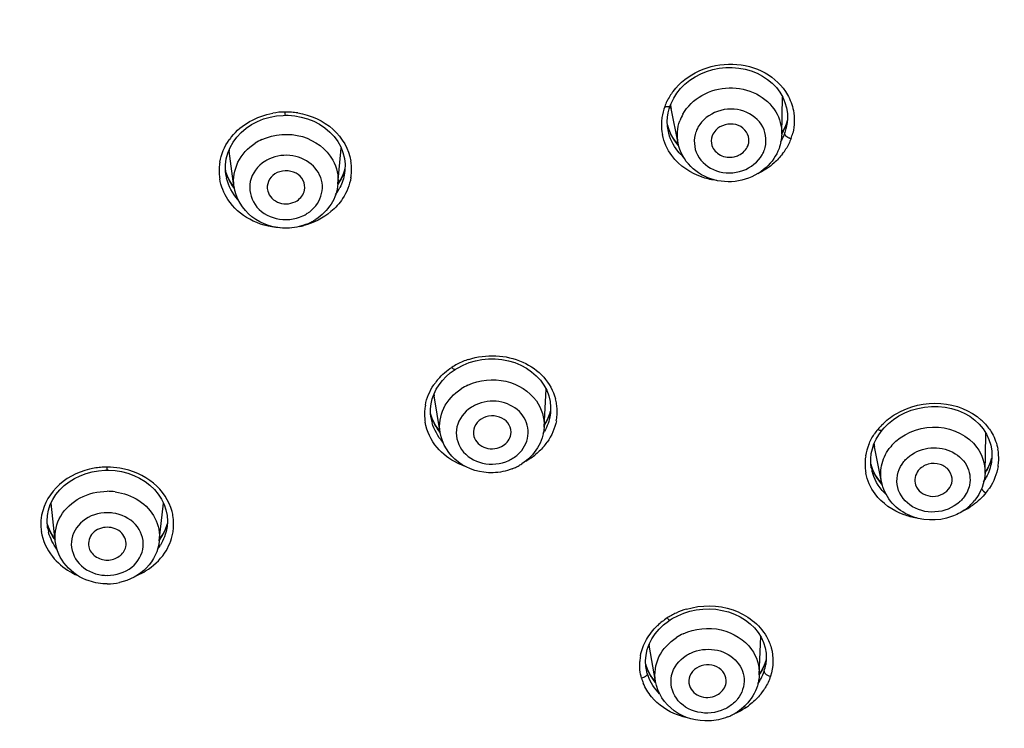
# Model space of a CAD drawing. Units: millimetres. Extents: x 3884 to 5163, y 373 to 1845.
# Drawn here: x 4157 to 4189, y 1202 to 1224 of the extents above; entities that cross this region are included whole.
import ezdxf

# ---------------------------------------------------------------- set-up
doc = ezdxf.new("R2010")
doc.units = ezdxf.units.MM
doc.header["$LTSCALE"] = 163.35
doc.header["$PDMODE"] = 3
doc.header["$PDSIZE"] = 4
doc.layers.get('0').update_dxf_attribs({"linetype": 'CONTINUOUS'})
doc.layers.get('Defpoints').update_dxf_attribs({"linetype": 'CONTINUOUS'})
doc.styles.get("Standard").update_dxf_attribs({"font": 'simfang_1.ttf'})
doc.dimstyles.new('DIMSTYLE_1', dxfattribs={"dimtxt": 25, "dimasz": 30, "dimexe": 1.5, "dimexo": 1, "dimgap": 1.2, "dimtad": 1, "dimdsep": 46, "dimtxsty": 'STANDARD', "dimblk": '_FILLED', "dimcen": 0.09, "dimadec": 0, "dimazin": 0, "dimtp": 0.01, "dimtm": 0.01, "dimtfac": 1, "dimtmove": 0, "dimatfit": 3, "dimldrblk": '_FILLED', "dimfxl": 1, "dimtfillclr": 256, "dimtolj": 1, "dimarcsym": 0})

# ---------------------------------------------------------------- blocks, each defined once
blk = doc.blocks.new('_FILLED')
at = {"color": 0, "linetype": 'ByBlock'}
blk.add_solid([(0, 0), (-1, 0.1667), (-1, -0.1667)], dxfattribs=at)
blk = doc.blocks.new('*D10')
at = {"color": 0, "linetype": 'Continuous', "lineweight": -2, "transparency": 16777216}
for p, q in [((4217.977, 1223.645), (4217.977, 969.693)), ((4034.953, 1014.92), (4034.953, 969.693)), ((4064.953, 971.193), (4187.977, 971.193)), ((4217.977, 971.193), (4309.901, 971.193))]:
    blk.add_line(p, q, dxfattribs=at)
at = {"layer": 'Defpoints', "color": 0, "linetype": 'Continuous', "transparency": 16777216}
for p in [(4217.977, 1224.645), (4034.953, 1015.92), (4217.977, 971.193)]:
    blk.add_point(p, dxfattribs=at)
at = {"color": 0, "linetype": 'Continuous', "lineweight": -2, "transparency": 16777216, "xscale": 30, "yscale": 30, "zscale": 30, "rotation": 180}
blk.add_blockref('_FILLED', (4034.953, 971.193), dxfattribs=at)
at = {"color": 0, "linetype": 'Continuous', "lineweight": -2, "transparency": 16777216, "xscale": 30, "yscale": 30, "zscale": 30}
blk.add_blockref('_FILLED', (4217.977, 971.193), dxfattribs=at)
at = {"color": 0, "linetype": 'Continuous', "transparency": 16777216, "insert": (4249.177, 997.393), "char_height": 25, "attachment_point": 1}
blk.add_mtext('\\A1;183', dxfattribs=at)

msp = doc.modelspace()

# ---------------------------------------------------------------- linework, layer by layer
at = {"color": 7, "linetype": 'Continuous', "lineweight": 30, "true_color": 0xffffff}
for p, q in [((4178.004, 1221.714), (4178.034, 1221.791)), ((4181.582, 1220.807), (4181.61, 1221.985)), ((4165.658, 1221.408), (4165.752, 1221.407)), ((4178.26, 1220.511), (4178.033, 1221.627)), ((4181.764, 1221.47), (4181.769, 1221.289)), ((4177.917, 1221.073), (4177.912, 1221.211)), ((4177.968, 1220.937), (4177.916, 1221.098)), ((4177.931, 1220.968), (4177.917, 1221.073)), ((4181.726, 1221.121), (4181.681, 1221.012)), ((4181.769, 1221.289), (4181.75, 1221.102)), ((4181.753, 1221.117), (4181.75, 1221.102)), ((4177.931, 1220.967), (4177.929, 1220.98)), ((4181.599, 1220.856), (4181.583, 1220.832)), ((4181.681, 1221.012), (4181.599, 1220.856)), ((4178.269, 1220.473), (4178.241, 1220.501)), ((4164.016, 1219.132), (4163.864, 1220.256)), ((4167.35, 1219.205), (4167.453, 1220.349)), ((4163.74, 1219.626), (4163.739, 1219.818)), ((4163.776, 1219.532), (4163.74, 1219.655)), ((4163.754, 1219.51), (4163.74, 1219.626)), ((4163.754, 1219.51), (4163.754, 1219.51)), ((4167.541, 1219.572), (4167.463, 1219.398)), ((4167.576, 1219.696), (4167.541, 1219.572)), ((4167.564, 1219.549), (4167.564, 1219.548)), ((4170.948, 1213.144), (4171.105, 1213.256)), ((4171.105, 1213.256), (4171.181, 1213.303)), ((4171.181, 1213.303), (4171.363, 1213.398)), ((4173.96, 1211.41), (4174.027, 1212.625)), ((4170.627, 1211.234), (4170.436, 1212.411)), ((4174.152, 1212.233), (4174.17, 1212.05)), ((4170.323, 1211.829), (4170.322, 1211.993)), ((4174.166, 1211.92), (4174.158, 1211.885)), ((4170.344, 1211.756), (4170.323, 1211.841)), ((4170.338, 1211.696), (4170.323, 1211.829)), ((4170.338, 1211.695), (4170.336, 1211.707)), ((4174.039, 1211.602), (4173.964, 1211.482)), ((4174.154, 1211.789), (4174.154, 1211.788)), ((4185.006, 1211.524), (4185.167, 1211.654)), ((4185.167, 1211.654), (4185.343, 1211.768)), ((4188.102, 1209.949), (4188.127, 1211.161)), ((4184.78, 1209.656), (4184.558, 1210.774)), ((4188.316, 1210.648), (4188.322, 1210.46)), ((4184.44, 1210.235), (4184.438, 1210.395)), ((4188.322, 1210.46), (4188.305, 1210.286)), ((4188.318, 1210.423), (4188.312, 1210.395)), ((4159.952, 1210.026), (4160, 1210.025)), ((4184.45, 1210.186), (4184.44, 1210.235)), ((4184.455, 1210.104), (4184.44, 1210.235)), ((4184.509, 1210.021), (4184.45, 1210.186)), ((4184.455, 1210.104), (4184.453, 1210.116)), ((4188.306, 1210.289), (4188.305, 1210.286)), ((4158.285, 1207.755), (4158.155, 1208.97)), ((4161.622, 1207.755), (4161.752, 1208.97)), ((4161.869, 1208.576), (4161.881, 1208.394)), ((4158.065, 1208.194), (4158.028, 1208.317)), ((4158.04, 1208.178), (4158.036, 1208.207)), ((4158.04, 1208.178), (4158.039, 1208.182)), ((4161.838, 1208.192), (4161.762, 1208.026)), ((4161.876, 1208.316), (4161.838, 1208.192)), ((4161.865, 1208.182), (4161.863, 1208.171)), ((4177.954, 1205.187), (4178.005, 1205.221)), ((4178.005, 1205.221), (4178.074, 1205.265)), ((4180.862, 1203.461), (4180.916, 1204.687)), ((4177.533, 1203.253), (4177.336, 1204.409)), ((4177.226, 1203.721), (4177.215, 1203.906)), ((4177.242, 1203.727), (4177.221, 1203.804)), ((4177.232, 1203.678), (4177.226, 1203.721)), ((4181.087, 1203.98), (4181.069, 1203.789)), ((4181.071, 1203.799), (4181.069, 1203.789)), ((4181.085, 1203.954), (4181.073, 1203.907)), ((4177.232, 1203.678), (4177.231, 1203.683)), ((4177.27, 1203.507), (4177.232, 1203.678)), ((4180.95, 1203.631), (4180.865, 1203.499))]:
    msp.add_line(p, q, dxfattribs=at)
for points in [[(4178.219, 1222.116), (4178.34, 1222.266), (4178.479, 1222.404), (4178.633, 1222.53), (4178.802, 1222.641), (4178.983, 1222.736), (4179.174, 1222.815), (4179.374, 1222.875), (4179.579, 1222.917), (4179.787, 1222.939), (4179.996, 1222.942), (4180.203, 1222.925), (4180.406, 1222.889), (4180.603, 1222.833), (4180.791, 1222.759), (4180.968, 1222.668), (4181.131, 1222.56), (4181.279, 1222.436), (4181.41, 1222.299), (4181.523, 1222.15), (4181.615, 1221.991), (4181.687, 1221.823), (4181.737, 1221.649), (4181.764, 1221.47)], [(4178.034, 1221.791), (4178.117, 1221.957), (4178.219, 1222.116)], [(4177.912, 1221.211), (4177.919, 1221.348), (4177.94, 1221.484), (4177.972, 1221.617), (4178.004, 1221.714)], [(4165.173, 1221.349), (4165.383, 1221.388), (4165.594, 1221.406), (4165.658, 1221.408)], [(4165.752, 1221.407), (4165.964, 1221.39), (4166.174, 1221.353)], [(4163.739, 1219.818), (4163.764, 1220.008), (4163.814, 1220.196), (4163.889, 1220.377), (4163.987, 1220.55), (4164.108, 1220.712), (4164.248, 1220.861), (4164.407, 1220.995), (4164.582, 1221.112), (4164.77, 1221.21), (4164.967, 1221.29), (4165.173, 1221.349)], [(4166.174, 1221.353), (4166.378, 1221.295), (4166.574, 1221.217), (4166.76, 1221.12), (4166.933, 1221.004), (4167.089, 1220.872), (4167.227, 1220.724), (4167.344, 1220.563), (4167.439, 1220.392), (4167.511, 1220.212), (4167.558, 1220.026), (4167.579, 1219.836)], [(4181.765, 1221.249), (4181.743, 1221.172), (4181.726, 1221.122)], [(4178.241, 1220.501), (4178.131, 1220.637), (4178.04, 1220.783), (4177.968, 1220.937)], [(4167.579, 1219.836), (4167.575, 1219.646), (4167.564, 1219.548)], [(4164.02, 1219.11), (4163.946, 1219.204), (4163.85, 1219.364), (4163.776, 1219.532)], [(4167.463, 1219.398), (4167.362, 1219.232), (4167.351, 1219.217)], [(4171.363, 1213.398), (4171.556, 1213.476), (4171.758, 1213.535), (4171.967, 1213.576), (4172.18, 1213.597), (4172.395, 1213.598), (4172.608, 1213.578), (4172.818, 1213.538), (4173.021, 1213.477), (4173.214, 1213.398), (4173.396, 1213.3), (4173.562, 1213.185), (4173.712, 1213.054), (4173.844, 1212.91), (4173.955, 1212.753)], [(4170.322, 1211.993), (4170.34, 1212.156), (4170.377, 1212.316), (4170.432, 1212.472), (4170.504, 1212.623), (4170.593, 1212.767), (4170.698, 1212.902)], [(4170.698, 1212.902), (4170.817, 1213.028), (4170.948, 1213.144)], [(4173.955, 1212.753), (4174.044, 1212.587), (4174.11, 1212.413), (4174.152, 1212.233)], [(4174.17, 1212.05), (4174.164, 1211.866), (4174.154, 1211.788)], [(4185.343, 1211.768), (4185.533, 1211.867), (4185.734, 1211.947), (4185.944, 1212.009), (4186.161, 1212.05), (4186.381, 1212.071), (4186.601, 1212.07), (4186.819, 1212.048), (4187.032, 1212.004), (4187.236, 1211.94), (4187.43, 1211.856), (4187.61, 1211.753), (4187.774, 1211.633)], [(4170.62, 1211.278), (4170.576, 1211.327), (4170.48, 1211.465), (4170.402, 1211.608), (4170.344, 1211.756)], [(4174.158, 1211.885), (4174.107, 1211.742), (4174.039, 1211.602)], [(4187.774, 1211.633), (4187.919, 1211.497), (4188.044, 1211.347)], [(4184.541, 1210.869), (4184.609, 1211.019), (4184.694, 1211.163), (4184.8, 1211.309)], [(4184.8, 1211.309), (4184.863, 1211.382), (4185.006, 1211.524)], [(4188.044, 1211.347), (4188.148, 1211.184), (4188.228, 1211.013), (4188.284, 1210.833), (4188.316, 1210.648)], [(4184.438, 1210.395), (4184.454, 1210.556), (4184.489, 1210.714), (4184.541, 1210.869)], [(4188.312, 1210.395), (4188.264, 1210.255), (4188.201, 1210.12)], [(4159.471, 1209.974), (4159.673, 1210.009), (4159.878, 1210.025), (4159.952, 1210.026)], [(4160, 1210.025), (4160.206, 1210.011), (4160.411, 1209.979)], [(4184.791, 1209.613), (4184.7, 1209.712), (4184.592, 1209.862), (4184.509, 1210.021)], [(4188.201, 1210.12), (4188.124, 1209.989), (4188.102, 1209.958)], [(4158.034, 1208.568), (4158.068, 1208.747), (4158.126, 1208.921), (4158.206, 1209.088), (4158.308, 1209.247), (4158.43, 1209.396), (4158.57, 1209.532), (4158.727, 1209.654), (4158.897, 1209.76), (4159.08, 1209.849), (4159.272, 1209.921), (4159.471, 1209.974)], [(4160.411, 1209.979), (4160.611, 1209.927), (4160.805, 1209.857), (4160.99, 1209.769), (4161.163, 1209.664), (4161.322, 1209.542), (4161.464, 1209.406), (4161.588, 1209.258), (4161.692, 1209.098), (4161.774, 1208.93), (4161.833, 1208.755), (4161.869, 1208.576)], [(4158.036, 1208.207), (4158.023, 1208.388), (4158.034, 1208.568)], [(4158.277, 1207.824), (4158.239, 1207.871), (4158.14, 1208.029), (4158.065, 1208.194)], [(4161.881, 1208.394), (4161.869, 1208.213), (4161.863, 1208.171)], [(4161.762, 1208.026), (4161.661, 1207.866), (4161.63, 1207.828)], [(4178.074, 1205.265), (4178.252, 1205.359), (4178.44, 1205.438)], [(4178.44, 1205.438), (4178.637, 1205.499), (4178.841, 1205.543), (4179.05, 1205.569), (4179.26, 1205.575), (4179.47, 1205.563), (4179.677, 1205.53), (4179.877, 1205.479), (4180.07, 1205.409), (4180.251, 1205.322), (4180.419, 1205.218), (4180.572, 1205.099), (4180.707, 1204.966), (4180.824, 1204.821)], [(4177.525, 1204.778), (4177.651, 1204.927), (4177.794, 1205.064), (4177.954, 1205.187)], [(4177.215, 1203.906), (4177.23, 1204.09), (4177.27, 1204.272), (4177.333, 1204.448), (4177.418, 1204.617), (4177.525, 1204.778)], [(4180.824, 1204.821), (4180.921, 1204.666), (4180.996, 1204.503), (4181.049, 1204.332)], [(4181.049, 1204.332), (4181.08, 1204.158), (4181.087, 1203.98)], [(4177.533, 1203.254), (4177.475, 1203.317), (4177.378, 1203.448), (4177.3, 1203.585), (4177.242, 1203.727)], [(4181.073, 1203.907), (4181.02, 1203.767), (4180.95, 1203.631)]]:
    msp.add_lwpolyline(points, dxfattribs=at)
for centre, radius, start, end in [((4179.621, 1221.016), 1.914, 142.7311, 153.9731), ((4179.517, 1221.069), 1.798, 154.0225, 159.8764), ((4179.403, 1221.905), 1.398, 186.6492, 191.5093), ((4165.689, 1219.08), 2.434, 90.6935, 100.12), ((4165.686, 1219.098), 2.414, 85.8665, 90.6311), ((4165.687, 1219.096), 2.416, 81.1101, 85.8731), ((4179.445, 1221.094), 1.721, 159.8306, 171.8745), ((4177.93, 1222.08), 0.406, 255.581, 260.3513), ((4179.404, 1222.993), 1.927, 222.8806, 224.3894), ((4179.655, 1220.743), 1.426, 150.5894, 159.9159), ((4179.376, 1221.105), 1.651, 171.9149, 178.2194), ((4179.362, 1221.107), 1.637, 178.277, 191.1182), ((4179.371, 1221.445), 1.496, 193.5246, 199.4798), ((4180.141, 1221.661), 1.678, 333.3253, 339.9242), ((4180.199, 1221.639), 1.615, 339.9655, 346.2055), ((4181.903, 1221.057), 0.189, 163.9173, 171.3277), ((4181.901, 1221.057), 0.187, 159.9473, 163.9039), ((4180.218, 1221.356), 1.553, 346.0924, 350.5776), ((4179.388, 1221.207), 1.476, 189.3384, 191.1455), ((4179.391, 1221.452), 1.517, 199.4993, 206.0463), ((4180.07, 1221.696), 1.756, 329.5684, 333.3481), ((4180.139, 1221.383), 1.637, 333.902, 339.9222), ((4180.193, 1221.362), 1.578, 339.9574, 346.0879), ((4180.247, 1221.261), 1.74, 339.9323, 345.9101), ((4165.41, 1219.523), 1.897, 140.9616, 144.6092), ((4165.639, 1219.049), 1.739, 114.6735, 122.8756), ((4180.04, 1220.609), 0.491, 339.9735, 352.1647), ((4180.052, 1220.608), 0.479, 352.159, 4.9599), ((4180.089, 1221.407), 1.692, 330.037, 333.9143), ((4181.983, 1221.086), 0.434, 242.171, 245.7778), ((4181.991, 1221.104), 0.453, 245.7478, 256.0112), ((4165.25, 1220.443), 1.398, 185.6147, 187.6849), ((4180.054, 1221.359), 1.957, 322.6487, 328.2557), ((4165.178, 1219.632), 1.639, 170.5809, 176.8009), ((4166.158, 1219.674), 1.629, 3.1022, 9.3532), ((4165.174, 1219.632), 1.635, 176.805, 183.0278), ((4165.168, 1219.632), 1.628, 183.0319, 189.2808), ((4165.201, 1220.012), 1.507, 194.0784, 195.1017), ((4165.227, 1220.019), 1.534, 195.1234, 201.94), ((4165.223, 1219.739), 1.487, 188.875, 193.7107), ((4166.064, 1220.073), 1.562, 342.4742, 345.8098), ((4166.147, 1219.674), 1.639, 350.6449, 356.8679), ((4166.152, 1219.674), 1.635, 356.8719, 3.098), ((4165.938, 1219.841), 1.657, 323.8371, 333.0174), ((4165.689, 1219.556), 1.767, 291.4139, 296.4209), ((4165.702, 1219.528), 1.735, 296.4296, 298.151), ((4165.722, 1219.492), 1.694, 298.1383, 302.8961), ((4165.646, 1220.18), 2.386, 281.2836, 284.7797), ((4172.279, 1211.325), 2.372, 108.0705, 117.773), ((4172.222, 1211.435), 2.248, 117.7948, 122.8272), ((4171.995, 1211.7), 1.896, 138.9817, 144.7939), ((4171.964, 1211.722), 1.858, 144.8102, 145.942), ((4172.258, 1211.153), 1.762, 114.8035, 122.8749), ((4171.769, 1212.627), 1.35, 186.9163, 189.1954), ((4172.79, 1211.902), 1.592, 8.8067, 15.2023), ((4171.713, 1211.82), 1.586, 176.1848, 182.7372), ((4171.734, 1211.817), 1.607, 169.6277, 176.1608), ((4172.706, 1212.286), 1.507, 343.8752, 345.8617), ((4172.795, 1211.903), 1.587, 2.3784, 8.8019), ((4172.8, 1211.904), 1.581, 355.8759, 2.3733), ((4171.719, 1211.82), 1.592, 182.7426, 189.2369), ((4171.719, 1212.166), 1.437, 193.4146, 196.6787), ((4171.764, 1211.93), 1.445, 189.3302, 195.3266), ((4171.723, 1212.167), 1.441, 196.6787, 199.1974), ((4171.753, 1212.178), 1.472, 199.2212, 205.9837), ((4172.775, 1211.906), 1.606, 349.3586, 355.85), ((4186.742, 1210.264), 1.847, 43.4458, 47.8341), ((4172.54, 1212.08), 1.646, 327.7903, 330.6809), ((4186.18, 1210.1), 1.957, 140.8578, 146.4284), ((4186.253, 1210.039), 2.052, 135.5055, 140.8483), ((4186.306, 1209.772), 1.588, 132.0223, 140.7499), ((4186.788, 1211.189), 1.34, 358.8236, 1.2523), ((4172.511, 1212.021), 1.898, 318.9467, 324.7428), ((4185.953, 1210.216), 1.701, 158.197, 170.8523), ((4185.809, 1212.236), 1.905, 227.647, 228.6215), ((4185.862, 1211.032), 1.329, 186.8279, 188.6137), ((4185.858, 1211.032), 1.326, 188.6134, 191.2301), ((4186.927, 1210.408), 1.615, 357.3436, 10.4168), ((4172.295, 1212.261), 2.222, 299.0884, 302.9756), ((4173.962, 1210.789), 0.603, 218.2088, 220.5492), ((4172.336, 1212.203), 2.151, 302.9035, 308.0655), ((4185.885, 1210.228), 1.631, 170.9135, 177.4468), ((4186.889, 1210.41), 1.653, 350.889, 357.3433), ((4159.968, 1207.491), 2.633, 94.9559, 99.4674), ((4159.985, 1207.297), 2.828, 90.6399, 94.9625), ((4159.952, 1207.66), 2.465, 80.4893, 89.9717), ((4172.285, 1211.731), 1.785, 291.6159, 296.4697), ((4172.299, 1211.702), 1.753, 296.4781, 298.1997), ((4172.319, 1211.665), 1.71, 298.1867, 302.8959), ((4185.86, 1210.23), 1.606, 177.4646, 184.0697), ((4185.853, 1210.23), 1.6, 184.0752, 190.7004), ((4185.803, 1210.536), 1.399, 193.2804, 194.8167), ((4185.803, 1210.536), 1.398, 194.8177, 200.2243), ((4185.869, 1210.337), 1.434, 189.369, 190.4728), ((4185.873, 1210.338), 1.437, 190.4771, 197.0171), ((4185.823, 1210.544), 1.421, 200.2484, 207.1774), ((4186.636, 1210.877), 1.748, 326.5798, 332.524), ((4186.615, 1210.603), 1.726, 326.573, 332.3395), ((4186.615, 1210.535), 1.956, 320.8184, 326.3822), ((4159.953, 1207.425), 1.923, 82.3971, 90.0012), ((4186.363, 1210.804), 2.328, 295.913, 305.3927), ((4186.46, 1210.133), 1.696, 305.8725, 308.2703), ((4186.474, 1210.116), 1.674, 308.2647, 312.7288), ((4186.519, 1210.069), 1.609, 312.7008, 320.7539), ((4159.411, 1208.292), 1.59, 169.4228, 182.029), ((4160.458, 1208.284), 1.625, 8.4748, 14.6573), ((4160.488, 1208.289), 1.594, 355.9759, 8.4768), ((4159.405, 1208.292), 1.583, 182.0533, 188.3713), ((4159.449, 1208.673), 1.468, 194.6515, 201.6373), ((4159.475, 1208.406), 1.453, 189.0085, 195.2427), ((4159.491, 1208.69), 1.514, 201.6391, 207.9066), ((4160.461, 1208.671), 1.462, 338.3326, 345.2698), ((4160.525, 1208.288), 1.557, 349.5964, 355.9315), ((4159.563, 1208.73), 1.597, 207.9528, 216.4943), ((4160.27, 1208.483), 1.631, 322.959, 328.2666), ((4159.953, 1208.23), 1.851, 270.0283, 282.2887), ((4179.09, 1203.465), 2.17, 123.007, 133.5277), ((4179.152, 1203.369), 2.285, 119.0232, 123.0031), ((4179.188, 1203.305), 2.358, 114.977, 119.0261), ((4179.215, 1203.244), 2.425, 106.464, 114.9532), ((4179.166, 1203.172), 1.769, 114.7667, 122.874), ((4178.611, 1204.626), 1.294, 188.1862, 189.6682), ((4178.608, 1203.782), 1.581, 169.3406, 175.9323), ((4178.545, 1204.133), 1.367, 194.3308, 200.0575), ((4179.622, 1204.029), 1.467, 342.0446, 350.5713), ((4179.668, 1204.319), 1.466, 344.2027, 345.131), ((4178.576, 1204.145), 1.4, 200.0831, 207.0794), ((4178.615, 1203.898), 1.401, 196.211, 199.5893), ((4179.548, 1204.055), 1.545, 332.5848, 342.0014), ((4178.593, 1203.786), 1.567, 196.0763, 202.1001), ((4179.442, 1204.113), 1.666, 325.7958, 328.0569), ((4179.481, 1204.089), 1.62, 328.0467, 332.6125), ((4179.44, 1204.034), 1.891, 319.2811, 328.082), ((4180.852, 1202.786), 0.574, 218.7902, 221.2573), ((4179.218, 1204.262), 2.21, 302.9427, 306.9124), ((4179.184, 1203.772), 1.788, 291.7619, 296.6838), ((4179.199, 1203.742), 1.756, 296.6926, 298.3687), ((4179.218, 1203.707), 1.715, 298.3567, 302.8971), ((4179.157, 1204.361), 2.326, 293.4807, 302.887)]:
    msp.add_arc(centre, radius, start, end, dxfattribs=at)
for points, knots in [([(4178.098, 1222.175), (4178.312, 1222.457), (4178.911, 1222.917), (4180.002, 1223.13), (4181.067, 1222.861), (4181.601, 1222.357), (4181.767, 1222.066)], [0, 0, 0, 0, 0.250198, 0.509362, 0.762504, 1, 1, 1, 1]), ([(4178.413, 1221.443), (4178.553, 1221.693), (4179.002, 1222.123), (4179.89, 1222.359), (4180.786, 1222.173), (4181.247, 1221.764), (4181.391, 1221.522)], [0, 0, 0, 0, 0.245393, 0.503169, 0.75885, 1, 1, 1, 1]), ([(4178.004, 1221.714), (4177.992, 1221.682), (4177.924, 1221.672), (4177.878, 1221.678), (4177.862, 1221.68)], [0, 0, 0, 0, 0.675248, 1, 1, 1, 1]), ([(4165.658, 1221.408), (4165.667, 1221.408), (4165.649, 1221.464), (4165.66, 1221.487), (4165.66, 1221.512)], [0, 0, 0, 0, 0.264656, 1, 1, 1, 1]), ([(4166.06, 1221.483), (4166.473, 1221.419), (4167.261, 1221.079), (4167.702, 1220.321), (4167.765, 1219.939)], [0, 0, 0, 0, 0.519445, 1, 1, 1, 1]), ([(4181.025, 1220.29), (4181.11, 1220.523), (4181.07, 1221.108), (4180.376, 1221.635), (4179.509, 1221.63), (4179.03, 1221.259), (4178.897, 1221.024)], [0, 0, 0, 0, 0.233907, 0.481882, 0.746249, 1, 1, 1, 1]), ([(4180.529, 1220.649), (4180.52, 1220.753), (4180.42, 1220.966), (4180.025, 1221.198), (4179.621, 1221.096), (4179.467, 1220.934)], [0, 0, 0, 0, 0.238129, 0.49243, 1, 1, 1, 1]), ([(4164.913, 1220.629), (4165.307, 1220.81), (4166.228, 1220.889), (4166.988, 1220.33), (4167.187, 1219.97)], [0, 0, 0, 0, 0.512943, 1, 1, 1, 1]), ([(4178.431, 1220.07), (4178.368, 1220.127), (4178.139, 1220.366), (4177.987, 1220.68), (4177.939, 1220.922)], [0, 0, 0, 0, 0.257018, 1, 1, 1, 1]), ([(4178.83, 1220.879), (4178.745, 1220.646), (4178.785, 1220.061), (4179.479, 1219.534), (4180.346, 1219.539), (4180.826, 1219.91), (4180.958, 1220.145)], [0, 0, 0, 0, 0.233907, 0.481882, 0.746249, 1, 1, 1, 1]), ([(4164.016, 1219.132), (4163.982, 1219.389), (4164.078, 1219.952), (4164.466, 1220.361), (4164.695, 1220.509)], [0, 0, 0, 0, 0.487347, 1, 1, 1, 1]), ([(4181.085, 1219.737), (4180.869, 1219.538), (4180.319, 1219.253), (4179.407, 1219.263), (4178.611, 1219.7), (4178.316, 1220.235), (4178.26, 1220.511)], [0, 0, 0, 0, 0.252563, 0.507621, 0.757289, 1, 1, 1, 1]), ([(4179.346, 1220.437), (4179.388, 1220.308), (4179.602, 1220.076), (4179.908, 1220.045), (4180.052, 1220.075)], [0, 0, 0, 0, 0.4807, 1, 1, 1, 1]), ([(4180.052, 1220.075), (4180.103, 1220.085), (4180.292, 1220.146), (4180.451, 1220.305), (4180.501, 1220.441)], [0, 0, 0, 0, 0.264026, 1, 1, 1, 1]), ([(4166.641, 1218.507), (4166.782, 1218.685), (4166.946, 1219.165), (4166.608, 1219.852), (4165.909, 1220.184), (4165.381, 1220.115), (4165.15, 1220.009)], [0, 0, 0, 0, 0.237747, 0.476854, 0.734759, 1, 1, 1, 1]), ([(4179.497, 1219.318), (4179.352, 1219.335), (4178.805, 1219.449), (4178.298, 1219.784), (4178.054, 1220.116)], [0, 0, 0, 0, 0.261957, 1, 1, 1, 1]), ([(4164.999, 1219.926), (4164.779, 1219.784), (4164.421, 1219.325), (4164.613, 1218.462), (4165.362, 1218.002), (4165.961, 1218.06), (4166.219, 1218.179)], [0, 0, 0, 0, 0.244701, 0.480348, 0.734646, 1, 1, 1, 1]), ([(4165.331, 1219.528), (4165.241, 1219.47), (4165.091, 1219.304), (4165.072, 1219.078), (4165.097, 1218.98)], [0, 0, 0, 0, 0.512594, 1, 1, 1, 1]), ([(4166.277, 1219.006), (4166.298, 1219.108), (4166.265, 1219.339), (4165.937, 1219.665), (4165.52, 1219.65), (4165.331, 1219.528)], [0, 0, 0, 0, 0.237337, 0.487459, 1, 1, 1, 1]), ([(4167.349, 1219.205), (4167.329, 1218.979), (4167.174, 1218.528), (4166.836, 1218.195), (4166.642, 1218.07)], [0, 0, 0, 0, 0.494835, 1, 1, 1, 1]), ([(4165.719, 1217.788), (4165.325, 1217.778), (4164.515, 1218.015), (4164.068, 1218.755), (4164.017, 1219.131)], [0, 0, 0, 0, 0.509866, 1, 1, 1, 1]), ([(4165.097, 1218.98), (4165.141, 1218.807), (4165.459, 1218.504), (4165.878, 1218.566), (4166.038, 1218.67)], [0, 0, 0, 0, 0.483165, 1, 1, 1, 1]), ([(4165.48, 1217.799), (4165.149, 1217.821), (4164.504, 1217.997), (4163.998, 1218.443), (4163.824, 1218.705)], [0, 0, 0, 0, 0.513835, 1, 1, 1, 1]), ([(4171.544, 1213.58), (4172.093, 1213.759), (4173.05, 1213.721), (4173.981, 1213.061), (4174.257, 1212.572), (4174.326, 1212.32)], [0, 0, 0, 0, 0.517956, 0.765854, 1, 1, 1, 1]), ([(4171.105, 1213.256), (4171.099, 1213.253), (4171.053, 1213.258), (4171.027, 1213.296), (4171.004, 1213.324)], [0, 0, 0, 0, 0.145354, 1, 1, 1, 1]), ([(4171.519, 1212.753), (4171.889, 1212.924), (4172.743, 1213.019), (4173.488, 1212.561), (4173.713, 1212.245)], [0, 0, 0, 0, 0.512524, 1, 1, 1, 1]), ([(4170.627, 1211.234), (4170.585, 1211.493), (4170.675, 1212.066), (4171.068, 1212.482), (4171.302, 1212.633)], [0, 0, 0, 0, 0.485466, 1, 1, 1, 1]), ([(4173.244, 1210.662), (4173.382, 1210.837), (4173.547, 1211.306), (4173.209, 1211.981), (4172.517, 1212.298), (4171.997, 1212.226), (4171.77, 1212.121)], [0, 0, 0, 0, 0.23729, 0.474902, 0.732965, 1, 1, 1, 1]), ([(4171.62, 1212.038), (4171.404, 1211.898), (4171.049, 1211.45), (4171.239, 1210.601), (4171.984, 1210.158), (4172.572, 1210.221), (4172.827, 1210.339)], [0, 0, 0, 0, 0.245123, 0.479144, 0.733048, 1, 1, 1, 1]), ([(4185.251, 1211.836), (4185.673, 1212.085), (4186.668, 1212.32), (4187.635, 1211.947), (4187.982, 1211.634)], [0, 0, 0, 0, 0.512167, 1, 1, 1, 1]), ([(4171.942, 1211.665), (4171.851, 1211.606), (4171.699, 1211.438), (4171.683, 1211.209), (4171.71, 1211.11)], [0, 0, 0, 0, 0.514543, 1, 1, 1, 1]), ([(4172.896, 1211.173), (4172.913, 1211.273), (4172.871, 1211.498), (4172.538, 1211.807), (4172.13, 1211.786), (4171.942, 1211.665)], [0, 0, 0, 0, 0.2355, 0.484849, 1, 1, 1, 1]), ([(4173.959, 1211.409), (4173.946, 1211.176), (4173.797, 1210.704), (4173.449, 1210.358), (4173.248, 1210.228)], [0, 0, 0, 0, 0.494124, 1, 1, 1, 1]), ([(4184.8, 1211.309), (4184.781, 1211.285), (4184.716, 1211.306), (4184.677, 1211.326), (4184.662, 1211.335)], [0, 0, 0, 0, 0.638267, 1, 1, 1, 1]), ([(4185.242, 1210.952), (4185.599, 1211.274), (4186.603, 1211.609), (4187.566, 1211.131), (4187.841, 1210.758)], [0, 0, 0, 0, 0.508668, 1, 1, 1, 1]), ([(4172.324, 1209.944), (4171.937, 1209.933), (4171.142, 1210.153), (4170.687, 1210.866), (4170.627, 1211.232)], [0, 0, 0, 0, 0.510594, 1, 1, 1, 1]), ([(4171.71, 1211.11), (4171.757, 1210.941), (4172.08, 1210.649), (4172.493, 1210.715), (4172.653, 1210.818)], [0, 0, 0, 0, 0.481029, 1, 1, 1, 1]), ([(4171.444, 1210.144), (4171.354, 1210.174), (4171.012, 1210.314), (4170.705, 1210.544), (4170.528, 1210.753)], [0, 0, 0, 0, 0.258321, 1, 1, 1, 1]), ([(4184.78, 1209.656), (4184.742, 1209.848), (4184.756, 1210.259), (4184.948, 1210.621), (4185.076, 1210.777)], [0, 0, 0, 0, 0.491743, 1, 1, 1, 1]), ([(4185.616, 1210.423), (4185.795, 1210.584), (4186.265, 1210.797), (4187.005, 1210.709), (4187.572, 1210.241), (4187.648, 1209.758), (4187.603, 1209.548)], [0, 0, 0, 0, 0.259978, 0.522714, 0.768273, 1, 1, 1, 1]), ([(4159.535, 1210.088), (4159.129, 1210.02), (4158.363, 1209.685), (4157.918, 1208.955), (4157.848, 1208.583)], [0, 0, 0, 0, 0.521637, 1, 1, 1, 1]), ([(4159.952, 1210.026), (4159.961, 1210.024), (4159.942, 1210.082), (4159.953, 1210.1), (4159.953, 1210.124)], [0, 0, 0, 0, 0.267951, 1, 1, 1, 1]), ([(4162.03, 1208.696), (4161.938, 1209.046), (4161.481, 1209.718), (4160.748, 1210.025), (4160.359, 1210.09)], [0, 0, 0, 0, 0.479281, 1, 1, 1, 1]), ([(4187.281, 1209.004), (4187.072, 1208.815), (4186.503, 1208.592), (4185.651, 1208.81), (4185.158, 1209.546), (4185.338, 1210.103), (4185.499, 1210.3)], [0, 0, 0, 0, 0.262873, 0.524202, 0.763066, 1, 1, 1, 1]), ([(4187.046, 1209.68), (4187.057, 1209.792), (4186.985, 1210.041), (4186.661, 1210.249), (4186.27, 1210.252), (4186.041, 1210.11), (4185.962, 1210.014)], [0, 0, 0, 0, 0.231935, 0.4808, 0.74429, 1, 1, 1, 1]), ([(4187.031, 1208.535), (4186.589, 1208.373), (4185.786, 1208.405), (4185.033, 1208.996), (4184.825, 1209.432), (4184.78, 1209.656)], [0, 0, 0, 0, 0.504909, 0.755176, 1, 1, 1, 1]), ([(4185.872, 1209.553), (4185.936, 1209.365), (4186.346, 1209.074), (4186.801, 1209.252), (4186.934, 1209.414)], [0, 0, 0, 0, 0.486585, 1, 1, 1, 1]), ([(4158.463, 1208.556), (4158.606, 1208.799), (4159.062, 1209.212), (4159.654, 1209.348), (4159.953, 1209.348)], [0, 0, 0, 0, 0.484784, 1, 1, 1, 1]), ([(4160.208, 1209.331), (4160.476, 1209.295), (4160.989, 1209.114), (4161.366, 1208.713), (4161.482, 1208.487)], [0, 0, 0, 0, 0.515458, 1, 1, 1, 1]), ([(4185.901, 1208.493), (4185.767, 1208.515), (4185.264, 1208.642), (4184.802, 1208.958), (4184.575, 1209.266)], [0, 0, 0, 0, 0.262608, 1, 1, 1, 1]), ([(4159.953, 1208.661), (4159.677, 1208.661), (4159.126, 1208.495), (4158.681, 1207.748), (4158.987, 1206.935), (4159.508, 1206.699), (4159.778, 1206.663)], [0, 0, 0, 0, 0.263661, 0.503869, 0.740301, 1, 1, 1, 1]), ([(4159.953, 1206.652), (4160.23, 1206.652), (4160.78, 1206.818), (4161.226, 1207.564), (4160.92, 1208.378), (4160.399, 1208.614), (4160.129, 1208.65)], [0, 0, 0, 0, 0.263661, 0.503869, 0.740301, 1, 1, 1, 1]), ([(4159.953, 1208.195), (4159.786, 1208.195), (4159.443, 1208.078), (4159.327, 1207.718), (4159.359, 1207.571)], [0, 0, 0, 0, 0.526636, 1, 1, 1, 1]), ([(4160.548, 1207.571), (4160.58, 1207.718), (4160.464, 1208.078), (4160.121, 1208.195), (4159.953, 1208.195)], [0, 0, 0, 0, 0.473364, 1, 1, 1, 1]), ([(4159.374, 1206.472), (4159.092, 1206.566), (4158.571, 1206.897), (4158.315, 1207.47), (4158.285, 1207.756)], [0, 0, 0, 0, 0.508133, 1, 1, 1, 1]), ([(4159.359, 1207.571), (4159.385, 1207.45), (4159.551, 1207.217), (4159.819, 1207.142), (4159.953, 1207.142)], [0, 0, 0, 0, 0.47868, 1, 1, 1, 1]), ([(4159.953, 1207.142), (4160.088, 1207.142), (4160.356, 1207.217), (4160.521, 1207.45), (4160.548, 1207.571)], [0, 0, 0, 0, 0.52132, 1, 1, 1, 1]), ([(4161.622, 1207.756), (4161.589, 1207.44), (4161.281, 1206.809), (4160.668, 1206.491), (4160.346, 1206.421)], [0, 0, 0, 0, 0.49068, 1, 1, 1, 1]), ([(4158.195, 1207.254), (4158.349, 1207.062), (4158.61, 1206.841), (4158.906, 1206.692), (4158.985, 1206.658)], [0, 0, 0, 0, 0.742669, 1, 1, 1, 1]), ([(4160.925, 1206.66), (4161.014, 1206.699), (4161.347, 1206.872), (4161.636, 1207.137), (4161.792, 1207.368)], [0, 0, 0, 0, 0.258987, 1, 1, 1, 1]), ([(4178.528, 1205.569), (4179.005, 1205.711), (4180.026, 1205.716), (4180.867, 1205.086), (4181.093, 1204.689)], [0, 0, 0, 0, 0.52122, 1, 1, 1, 1]), ([(4178.005, 1205.221), (4178, 1205.218), (4177.955, 1205.223), (4177.93, 1205.259), (4177.908, 1205.285)], [0, 0, 0, 0, 0.14692, 1, 1, 1, 1]), ([(4178.425, 1204.778), (4178.795, 1204.949), (4179.646, 1205.046), (4180.391, 1204.591), (4180.615, 1204.277)], [0, 0, 0, 0, 0.513212, 1, 1, 1, 1]), ([(4177.533, 1203.253), (4177.489, 1203.512), (4177.576, 1204.089), (4177.971, 1204.506), (4178.206, 1204.657)], [0, 0, 0, 0, 0.484806, 1, 1, 1, 1]), ([(4179.74, 1202.356), (4179.48, 1202.236), (4178.883, 1202.172), (4178.125, 1202.619), (4177.932, 1203.481), (4178.293, 1203.935), (4178.513, 1204.077)], [0, 0, 0, 0, 0.267518, 0.521245, 0.754702, 1, 1, 1, 1]), ([(4178.667, 1204.162), (4178.899, 1204.269), (4179.426, 1204.342), (4180.13, 1204.024), (4180.474, 1203.341), (4180.307, 1202.865), (4180.167, 1202.688)], [0, 0, 0, 0, 0.267675, 0.525777, 0.762881, 1, 1, 1, 1]), ([(4179.8, 1203.21), (4179.812, 1203.309), (4179.765, 1203.527), (4179.431, 1203.822), (4179.034, 1203.797), (4178.85, 1203.678)], [0, 0, 0, 0, 0.234769, 0.484047, 1, 1, 1, 1]), ([(4177.264, 1203.467), (4177.243, 1203.422), (4177.175, 1203.379), (4177.109, 1203.357), (4177.088, 1203.352)], [0, 0, 0, 0, 0.701825, 1, 1, 1, 1]), ([(4177.27, 1203.507), (4177.271, 1203.501), (4177.271, 1203.487), (4177.267, 1203.474), (4177.264, 1203.467)], [0, 0, 0, 0, 0.482862, 1, 1, 1, 1]), ([(4178.85, 1203.678), (4178.758, 1203.619), (4178.605, 1203.45), (4178.592, 1203.219), (4178.621, 1203.12)], [0, 0, 0, 0, 0.515231, 1, 1, 1, 1]), ([(4180.862, 1203.461), (4180.851, 1203.226), (4180.704, 1202.748), (4180.352, 1202.398), (4180.15, 1202.267)], [0, 0, 0, 0, 0.493922, 1, 1, 1, 1]), ([(4179.258, 1201.983), (4178.868, 1201.964), (4178.064, 1202.171), (4177.596, 1202.885), (4177.533, 1203.253)], [0, 0, 0, 0, 0.510972, 1, 1, 1, 1]), ([(4178.621, 1203.12), (4178.67, 1202.954), (4178.993, 1202.673), (4179.399, 1202.74), (4179.556, 1202.841)], [0, 0, 0, 0, 0.480567, 1, 1, 1, 1]), ([(4178.595, 1202.073), (4178.476, 1202.098), (4178.03, 1202.224), (4177.622, 1202.498), (4177.404, 1202.761)], [0, 0, 0, 0, 0.261919, 1, 1, 1, 1]), ([(4180.372, 1202.47), (4180.377, 1202.463), (4180.387, 1202.448), (4180.398, 1202.434), (4180.404, 1202.427)], [0, 0, 0, 0, 0.493659, 1, 1, 1, 1])]:
    msp.add_open_spline(points, degree=3, knots=knots, dxfattribs=at)
for points in [[(4181.767, 1222.066), (4181.856, 1221.911), (4181.92, 1221.739), (4181.955, 1221.564)], [(4164.519, 1221.208), (4164.747, 1221.339), (4165.003, 1221.429), (4165.262, 1221.475)], [(4181.391, 1221.522), (4181.518, 1221.31), (4181.588, 1221.054), (4181.582, 1220.807)], [(4181.955, 1221.564), (4182.002, 1221.326), (4181.994, 1221.073), (4181.935, 1220.838)], [(4163.936, 1220.718), (4164.096, 1220.915), (4164.298, 1221.083), (4164.519, 1221.208)], [(4178.26, 1220.511), (4178.212, 1220.747), (4178.233, 1221.006), (4178.316, 1221.233)], [(4178.054, 1220.116), (4177.908, 1220.314), (4177.803, 1220.55), (4177.755, 1220.791)], [(4178.027, 1220.786), (4178.093, 1220.651), (4178.18, 1220.525), (4178.281, 1220.414)], [(4178.897, 1221.024), (4178.872, 1220.979), (4178.845, 1220.931), (4178.837, 1220.879)], [(4179.352, 1220.75), (4179.316, 1220.652), (4179.314, 1220.537), (4179.346, 1220.437)], [(4179.467, 1220.934), (4179.418, 1220.882), (4179.377, 1220.818), (4179.352, 1220.75)], [(4181.582, 1220.805), (4181.578, 1220.649), (4181.548, 1220.492), (4181.495, 1220.346)], [(4181.676, 1220.821), (4181.668, 1220.769), (4181.734, 1220.727), (4181.781, 1220.703)], [(4163.561, 1219.9), (4163.604, 1220.157), (4163.712, 1220.409), (4163.863, 1220.622)], [(4181.882, 1220.664), (4181.839, 1220.548), (4181.784, 1220.435), (4181.718, 1220.329)], [(4180.958, 1220.145), (4180.984, 1220.191), (4181.011, 1220.238), (4181.018, 1220.29)], [(4181.495, 1220.346), (4181.411, 1220.116), (4181.265, 1219.903), (4181.085, 1219.737)], [(4181.61, 1220.171), (4181.53, 1220.067), (4181.439, 1219.969), (4181.34, 1219.882)], [(4165.15, 1220.009), (4165.099, 1219.986), (4165.045, 1219.961), (4165.003, 1219.922)], [(4167.187, 1219.97), (4167.312, 1219.741), (4167.373, 1219.464), (4167.35, 1219.205)], [(4181.34, 1219.882), (4181.184, 1219.742), (4181.005, 1219.626), (4180.816, 1219.535)], [(4167.348, 1219.18), (4167.436, 1219.31), (4167.507, 1219.453), (4167.554, 1219.603)], [(4167.564, 1219.548), (4167.539, 1219.389), (4167.487, 1219.233), (4167.414, 1219.089)], [(4163.824, 1218.705), (4163.692, 1218.903), (4163.599, 1219.134), (4163.561, 1219.369)], [(4164.142, 1218.708), (4163.97, 1218.899), (4163.839, 1219.137), (4163.778, 1219.386)], [(4163.804, 1219.446), (4163.859, 1219.308), (4163.935, 1219.177), (4164.027, 1219.06)], [(4167.765, 1219.408), (4167.726, 1219.171), (4167.632, 1218.939), (4167.5, 1218.739)], [(4166.038, 1218.67), (4166.153, 1218.744), (4166.249, 1218.871), (4166.277, 1219.006)], [(4167.5, 1218.739), (4167.397, 1218.581), (4167.268, 1218.439), (4167.124, 1218.318)], [(4166.219, 1218.179), (4166.27, 1218.203), (4166.324, 1218.227), (4166.366, 1218.266)], [(4167.124, 1218.318), (4166.875, 1218.108), (4166.569, 1217.956), (4166.254, 1217.872)], [(4166.371, 1218.262), (4166.473, 1218.328), (4166.566, 1218.412), (4166.641, 1218.507)], [(4166.334, 1217.912), (4166.139, 1217.835), (4165.928, 1217.793), (4165.719, 1217.788)], [(4170.564, 1212.945), (4170.691, 1213.091), (4170.841, 1213.219), (4171.004, 1213.324)], [(4170.153, 1212.107), (4170.196, 1212.34), (4170.292, 1212.567), (4170.425, 1212.763)], [(4173.713, 1212.245), (4173.881, 1212.008), (4173.976, 1211.699), (4173.96, 1211.41)], [(4171.77, 1212.121), (4171.719, 1212.097), (4171.666, 1212.073), (4171.625, 1212.034)], [(4173.964, 1211.45), (4174.046, 1211.579), (4174.112, 1211.72), (4174.154, 1211.867)], [(4174.154, 1211.788), (4174.126, 1211.609), (4174.063, 1211.432), (4173.975, 1211.274)], [(4174.354, 1211.609), (4174.308, 1211.366), (4174.204, 1211.128), (4174.061, 1210.926)], [(4184.79, 1211.477), (4184.926, 1211.616), (4185.083, 1211.737), (4185.251, 1211.836)], [(4170.528, 1210.753), (4170.335, 1210.981), (4170.196, 1211.27), (4170.148, 1211.564)], [(4170.713, 1210.929), (4170.555, 1211.104), (4170.433, 1211.32), (4170.371, 1211.548)], [(4170.429, 1211.533), (4170.483, 1211.423), (4170.55, 1211.318), (4170.628, 1211.224)], [(4188.083, 1211.535), (4188.177, 1211.436), (4188.26, 1211.325), (4188.328, 1211.207)], [(4172.653, 1210.818), (4172.773, 1210.896), (4172.873, 1211.031), (4172.896, 1211.173)], [(4184.374, 1210.847), (4184.42, 1210.964), (4184.48, 1211.077), (4184.549, 1211.181)], [(4188.328, 1211.207), (4188.417, 1211.051), (4188.482, 1210.877), (4188.515, 1210.7)], [(4172.976, 1210.421), (4173.077, 1210.486), (4173.169, 1210.568), (4173.244, 1210.662)], [(4173.942, 1210.775), (4173.858, 1210.678), (4173.763, 1210.589), (4173.662, 1210.51)], [(4187.841, 1210.758), (4188.009, 1210.529), (4188.108, 1210.232), (4188.102, 1209.949)], [(4172.827, 1210.339), (4172.878, 1210.362), (4172.93, 1210.387), (4172.972, 1210.425)], [(4185.499, 1210.3), (4185.535, 1210.344), (4185.572, 1210.388), (4185.62, 1210.418)], [(4188.187, 1210.071), (4188.241, 1210.175), (4188.284, 1210.286), (4188.314, 1210.399)], [(4172.942, 1210.071), (4172.747, 1209.994), (4172.534, 1209.95), (4172.324, 1209.944)], [(4185.962, 1210.014), (4185.863, 1209.893), (4185.822, 1209.701), (4185.872, 1209.553)], [(4188.305, 1210.286), (4188.279, 1210.118), (4188.222, 1209.953), (4188.143, 1209.802)], [(4188.521, 1210.148), (4188.481, 1209.902), (4188.383, 1209.66), (4188.244, 1209.452)], [(4184.575, 1209.266), (4184.43, 1209.461), (4184.326, 1209.694), (4184.281, 1209.933)], [(4184.948, 1209.226), (4184.743, 1209.409), (4184.579, 1209.654), (4184.499, 1209.917)], [(4184.56, 1209.895), (4184.624, 1209.769), (4184.708, 1209.652), (4184.806, 1209.549)], [(4188.102, 1209.949), (4188.095, 1209.629), (4187.967, 1209.299), (4187.765, 1209.051)], [(4186.934, 1209.414), (4186.994, 1209.489), (4187.037, 1209.584), (4187.046, 1209.68)], [(4187.603, 1209.548), (4187.571, 1209.395), (4187.497, 1209.248), (4187.398, 1209.127)], [(4187.989, 1209.423), (4188.027, 1209.373), (4188.077, 1209.331), (4188.132, 1209.299)], [(4187.398, 1209.127), (4187.363, 1209.083), (4187.325, 1209.039), (4187.278, 1209.009)], [(4188.132, 1209.299), (4188.011, 1209.15), (4187.867, 1209.017), (4187.711, 1208.906)], [(4187.454, 1208.759), (4187.325, 1208.666), (4187.181, 1208.59), (4187.031, 1208.535)], [(4158.285, 1207.756), (4158.256, 1208.028), (4158.324, 1208.321), (4158.463, 1208.556)], [(4160.129, 1208.65), (4160.071, 1208.657), (4160.012, 1208.665), (4159.955, 1208.656)], [(4161.482, 1208.487), (4161.596, 1208.266), (4161.648, 1208.003), (4161.622, 1207.756)], [(4161.627, 1207.785), (4161.705, 1207.891), (4161.771, 1208.008), (4161.82, 1208.131)], [(4161.863, 1208.171), (4161.831, 1207.979), (4161.759, 1207.791), (4161.657, 1207.625)], [(4157.838, 1208.062), (4157.881, 1207.771), (4158.012, 1207.485), (4158.195, 1207.254)], [(4158.338, 1207.494), (4158.218, 1207.651), (4158.125, 1207.833), (4158.073, 1208.024)], [(4161.792, 1207.368), (4161.921, 1207.559), (4162.015, 1207.78), (4162.057, 1208.006)], [(4159.778, 1206.663), (4159.836, 1206.655), (4159.895, 1206.648), (4159.952, 1206.657)], [(4159.953, 1206.379), (4159.758, 1206.379), (4159.56, 1206.41), (4159.374, 1206.472)], [(4177.244, 1204.59), (4177.337, 1204.755), (4177.458, 1204.908), (4177.595, 1205.039)], [(4181.093, 1204.689), (4181.157, 1204.576), (4181.208, 1204.455), (4181.244, 1204.33)], [(4177.054, 1204.074), (4177.088, 1204.254), (4177.154, 1204.43), (4177.244, 1204.59)], [(4181.244, 1204.33), (4181.326, 1204.037), (4181.317, 1203.707), (4181.223, 1203.417)], [(4178.513, 1204.077), (4178.562, 1204.109), (4178.613, 1204.141), (4178.669, 1204.156)], [(4180.615, 1204.277), (4180.78, 1204.045), (4180.874, 1203.745), (4180.862, 1203.461)], [(4177.088, 1203.352), (4177.038, 1203.526), (4177.018, 1203.713), (4177.031, 1203.894)], [(4180.862, 1203.462), (4180.957, 1203.602), (4181.033, 1203.758), (4181.079, 1203.92)], [(4177.667, 1202.855), (4177.504, 1203.015), (4177.372, 1203.214), (4177.295, 1203.429)], [(4177.329, 1203.508), (4177.387, 1203.394), (4177.461, 1203.288), (4177.545, 1203.193)], [(4181.017, 1203.577), (4181.012, 1203.547), (4181.036, 1203.516), (4181.058, 1203.495)], [(4181.223, 1203.417), (4181.18, 1203.283), (4181.119, 1203.154), (4181.045, 1203.035)], [(4181.058, 1203.495), (4181.077, 1203.478), (4181.099, 1203.464), (4181.121, 1203.453)], [(4181.121, 1203.453), (4181.153, 1203.436), (4181.188, 1203.424), (4181.223, 1203.417)], [(4177.404, 1202.761), (4177.295, 1202.891), (4177.205, 1203.039), (4177.142, 1203.196)], [(4179.556, 1202.841), (4179.679, 1202.921), (4179.781, 1203.064), (4179.8, 1203.21)], [(4180.873, 1202.801), (4180.776, 1202.688), (4180.665, 1202.585), (4180.546, 1202.495)], [(4179.893, 1202.441), (4179.845, 1202.409), (4179.794, 1202.377), (4179.738, 1202.362)], [(4180.167, 1202.688), (4180.091, 1202.592), (4179.997, 1202.508), (4179.893, 1202.441)], [(4179.847, 1202.111), (4179.661, 1202.036), (4179.459, 1201.993), (4179.258, 1201.983)]]:
    msp.add_open_spline(points, degree=3, dxfattribs=at)

# ---------------------------------------------------------------- dimensions: what is measured, and where the dimension line sits
at = {"color": 7, "linetype": 'Continuous', "true_color": 0xffffff}
dim = msp.add_linear_dim(base=(4217.977, 971.193), p1=(4034.953, 1015.92), p2=(4217.977, 1224.645), text='183', dimstyle='DIMSTYLE_1', dxfattribs=at)
dim.commit()
dim.dimension.update_dxf_attribs({"geometry": '*D10', "text_midpoint": (4278.939, 971.193), "dimtype": 160})

doc.saveas('drawing.dxf')
